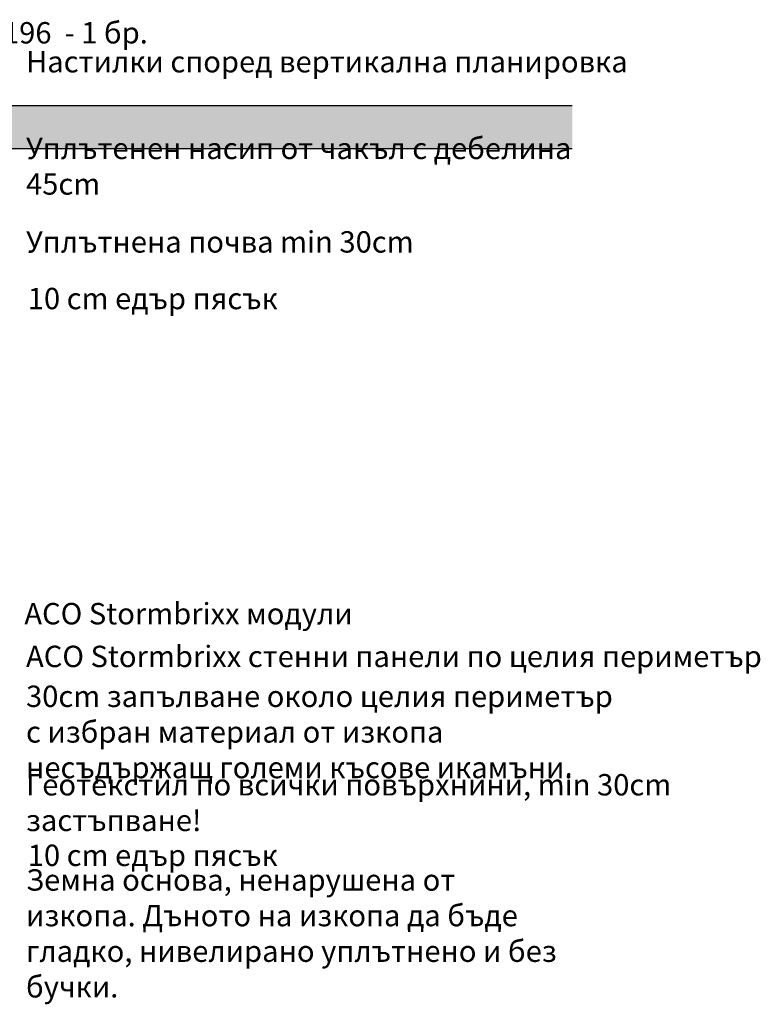
# Model space of a CAD drawing. Units: millimetres. Extents: x 4086 to 21529, y -10440 to 9469.
# Drawn here: x 11424 to 14889, y -10019 to -5411 of the extents above; entities that cross this region are included whole.
import ezdxf

# ---------------------------------------------------------------- set-up
doc = ezdxf.new("R2010")
doc.units = ezdxf.units.MM
doc.header["$LTSCALE"] = 2
doc.layers.get('0').update_dxf_attribs({"color": 10})
doc.layers.get('Defpoints').update_dxf_attribs({"color": 10})
doc.layers.add('ACO 253', color=10, linetype='Continuous')
doc.layers.add('ACO DIM', color=10, linetype='Continuous')
doc.styles.add('ACO', font='trebuc.ttf', dxfattribs={"width": 0.8})

msp = doc.modelspace()

# ---------------------------------------------------------------- hatches: boundary and pattern name
at = {"layer": 'ACO 253'}
h = msp.add_hatch(dxfattribs=at)
h.set_pattern_fill('EARTH', color=256, scale=500, angle=45, style=0)
h.set_pattern_definition([(45, (-6436.29, -11281.78), (1e-14, 176.7767), [125, -125]), (45, (-6469.44, -11248.64), (1e-14, 176.7767), [125, -125]), (45, (-6502.58, -11215.49), (1e-14, 176.7767), [125, -125]), (135, (-6502.58, -11193.4), (-176.7767, 1e-14), [125, -125]), (135, (-6469.44, -11160.25), (-176.7767, 1e-14), [125, -125]), (135, (-6436.29, -11127.1), (-176.7767, 1e-14), [125, -125])])
h.paths.add_polyline_path([(14009.891, -5814.265), (10941.874, -5814.265), (10941.874, -8784.265), (6741.9, -8784.265), (6741.9, -5814.265), (5296.347, -5814.265), (5296.347, -6014.265), (6541.9, -6014.265), (6541.9, -8984.265), (11141.874, -8984.265), (11141.874, -6014.265), (14009.891, -6014.265)])

# ---------------------------------------------------------------- linework, layer by layer
msp.add_lwpolyline([(14009.891, -5814.265), (10941.874, -5814.265), (10941.874, -8784.265), (6741.9, -8784.265), (6741.9, -5814.265), (5296.347, -5814.265)])
at = {"layer": 'Defpoints'}
msp.add_lwpolyline([(5296.347, -6014.265), (6541.9, -6014.265), (6541.9, -8984.265), (11141.874, -8984.265), (11141.874, -6014.265), (14009.891, -6014.265)], dxfattribs=at)

# ---------------------------------------------------------------- texts
at = {"layer": 'ACO DIM', "char_height": 100, "attachment_point": 4, "style": 'ACO'}
for s, insert, width in [('ACO Капак %%C400 клас D 400, арт. № 1015196  - 1 бр.', (8729.519, -5484.991), 3498.69764), ('Настилки според вертикална планировка', (11453.943, -5620.401), 2912.6583), ('Уплътенен насип от чакъл с дебелина 45cm', (11453.943, -6109.309), 2912.6583), ('Уплътнена почва min 30cm', (11453.943, -6463.705), 2912.6583), ('10 cm едър пясък', (11462.169, -6728.705), 2912.6583), ('ACO Stormbrixx модули', (11446.105, -8203.705), 1854.79798), ('ACO Stormbrixx стенни панели по целия периметър', (11453.943, -8403.705), 3498.69764), ('30cm запълване около целия периметър с избран материал от изкопа несъдържащ големи късове икамъни.', (11453.943, -8757.145), 2772.63561), ('Геотекстил по всички повърхнини, min 30cm застъпване!', (11453.943, -9087.805), 3861.91993), ('10 cm едър пясък', (11462.169, -9334.715), 2912.6583), ('Земна основа, ненарушена от изкопа. Дъното на изкопа да бъде гладко, нивелирано уплътнено и без бучки.', (11453.943, -9700.059), 2527.77614)]:
    msp.add_mtext(s, dxfattribs=dict(at, insert=insert, width=width))

doc.saveas('drawing.dxf')
